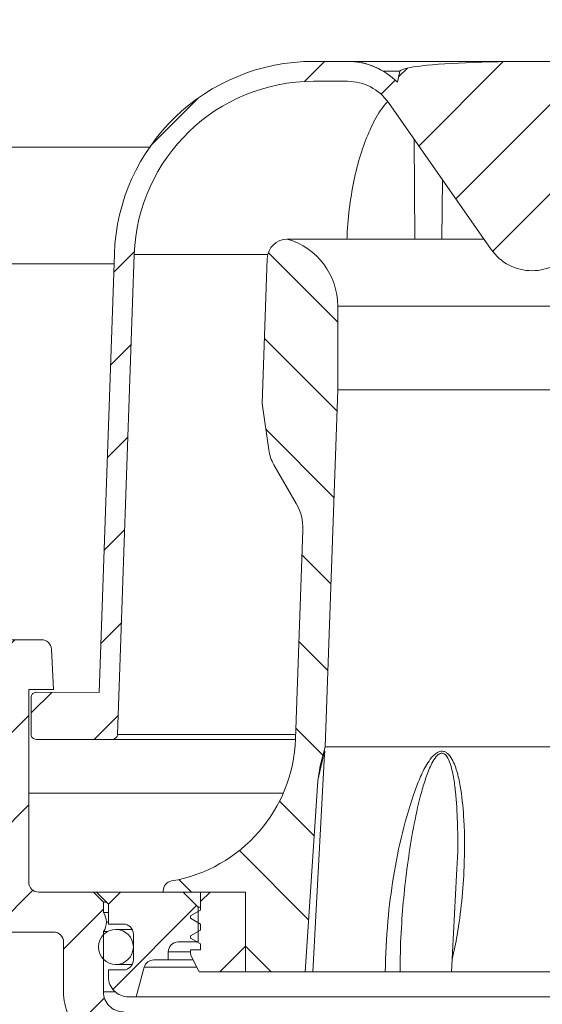
# Model space of a CAD drawing. Units: millimetres. Extents: x 189 to 425, y 37 to 382.
# Drawn here: x 242 to 295, y 196 to 295 of the extents above; entities that cross this region are included whole.
import ezdxf

# ---------------------------------------------------------------- set-up
doc = ezdxf.new("R2010")
doc.units = ezdxf.units.MM
doc.header["$LTSCALE"] = 2
doc.linetypes.add('SLD-Durchgehend', pattern=[0])
doc.layers.add('MAßLINIE_MAßZEICHNUNGEN', color=7, linetype='SLD-Durchgehend')
doc.styles.add('SLDTEXTSTYLE0', font='Opinion Pro')
doc.dimstyles.new('SLDDIMSTYLE0', dxfattribs={"dimtxt": 10.58333333333333, "dimasz": 7, "dimexe": 0, "dimexo": 0.0625, "dimgap": 2.645833333333333, "dimtad": 0, "dimdec": 0, "dimrnd": 1e-09, "dimzin": 12, "dimdsep": 46, "dimtxsty": 'SLDTEXTSTYLE0', "dimsah": 1, "dimcen": 0.09, "dimadec": 0, "dimazin": 3, "dimtfac": 1, "dimtdec": 0, "dimtofl": 0, "dimtmove": 0, "dimatfit": 3, "dimfxl": 0, "dimfrac": 2, "dimtolj": 1, "dimtzin": 12, "dimarcsym": 0})
pattern_1 = [(45, (0, 0), (-4.490128060534577, 4.490128060534577), [])]
pattern_2 = [(135.0000000000002, (0, 0), (-4.490128060534562, -4.490128060534592), [])]

# ---------------------------------------------------------------- blocks, each defined once
blk = doc.blocks.new('_D_2')
at = {"layer": 'MAßLINIE_MAßZEICHNUNGEN', "color": 7}
for p, q in [((361.0628785505258, 203.4672835727813), (361.0628785505258, 42.85346525358258)), ((225.7717408001172, 202.9716064656541), (225.7717408001172, 42.85346525358258)), ((225.7717408001172, 44.85346525358258), (283.3191916646464, 44.85346525358258)), ((361.0628785505258, 44.85346525358258), (304.838636547516, 44.85346525358258))]:
    blk.add_line(p, q, dxfattribs=at)
for points in [[(225.7717408001172, 44.85346525358258), (232.7717408001172, 41.85346525358258), (232.7717408001172, 47.85346525358258)], [(361.0628785505258, 44.85346525358258), (354.0628785505258, 47.85346525358258), (354.0628785505258, 41.85346525358258)]]:
    blk.add_solid(points, dxfattribs=at)
at = {"layer": 'MAßLINIE_MAßZEICHNUNGEN', "color": 7, "insert": (283.3191916646464, 50.98787930534549), "char_height": 10.58333333333333, "attachment_point": 1, "style": 'SLDTEXTSTYLE0'}
blk.add_mtext('135', dxfattribs=at)
blk = doc.blocks.new('_D_4')
at = {"layer": 'MAßLINIE_MAßZEICHNUNGEN', "color": 7}
for p, q in [((224.7847340892885, 203.4846962689017), (193.6651459116681, 203.4846962689018)), ((195.6651459116681, 203.4846962689018), (195.665145911668, 158.3036776705242)), ((195.6651459116678, 93.48469626890176), (195.6651459116679, 138.6657148672795)), ((256.265145911668, 93.48469626890154), (193.6651459116678, 93.48469626890176))]:
    blk.add_line(p, q, dxfattribs=at)
for points in [[(195.6651459116681, 203.4846962689018), (192.6651459116681, 196.4846962689018), (198.6651459116681, 196.4846962689018)], [(195.6651459116678, 93.48469626890176), (198.6651459116678, 100.4846962689017), (192.6651459116678, 100.4846962689018)]]:
    blk.add_solid(points, dxfattribs=at)
at = {"layer": 'MAßLINIE_MAßZEICHNUNGEN', "color": 7, "insert": (189.5307318599051, 138.6657148672792), "char_height": 10.58333333333333, "attachment_point": 1, "rotation": 90.0000000000002, "style": 'SLDTEXTSTYLE0'}
blk.add_mtext('110', dxfattribs=at)

msp = doc.modelspace()

# ---------------------------------------------------------------- hatches: boundary and pattern name
at = {"linetype": 'SLD-Durchgehend', "lineweight": 18}
h = msp.add_hatch(dxfattribs=at)
h.set_pattern_fill('ANSI31', scale=2, angle=2.8e-322, style=0)
h.set_pattern_definition(pattern_1)
edge = h.paths.add_edge_path(flags=0)
edge.add_line((225.7476294999077, 242.1102101781663), (225.7512097533603, 241.6999537679099))
edge.add_line((225.7512097533603, 241.6999537679099), (226.4512364082303, 241.6999537679099))
edge.add_line((226.4512364082303, 241.6999537679099), (226.4792955353374, 238.4846962689017))
edge.add_line((226.4792955353374, 238.4846962689017), (225.9792746774192, 238.4846962689017))
edge.add_line((225.9792746774192, 238.4846962689017), (225.9967284130007, 236.4846962689017))
edge.add_line((225.9967284130007, 236.4846962689017), (226.4967474521935, 236.4846962689017))
edge.add_line((226.4967474521935, 236.4846962689017), (226.6014698656826, 224.4846962689016))
edge.add_line((226.6014698656826, 224.4846962689016), (226.1014508264898, 224.4846962689016))
edge.add_line((226.1014508264898, 224.4846962689016), (226.1189045620713, 222.4846962689016))
edge.add_line((226.1189045620713, 222.4846962689016), (226.6189236012641, 222.4846962689016))
edge.add_line((226.6189236012641, 222.4846962689016), (226.7236460147532, 210.4846962689016))
edge.add_line((226.7236460147532, 210.4846962689016), (226.2236269755603, 210.4846962689016))
edge.add_line((226.2236269755603, 210.4846962689016), (226.267413272811, 205.4672835727817))
edge.add_line((226.267413272811, 205.4672835727817), (225.7717408001172, 204.9716064656541))
edge.add_line((225.7717408001172, 204.9716064656541), (226.6531922924454, 203.9852058618067))
edge.add_arc((227.7716818659881, 204.9846962689017), 1.5, 221.7842051577042, 270.0000000000008)
edge.add_line((227.7716818659881, 203.4846962689017), (228.7673565104784, 203.4846962689017))
edge.add_arc((228.7673565104784, 205.4846962689017), 2, 270.0000000000008, 350.5769277187292)
edge.add_arc((231.9735020255588, 204.9525957745115), 1.25, 148.4973065770989, 170.5769277187294, ccw=False)
edge.add_arc((228.3498857203491, 207.1733850199417), 3, 328.4973065770877, 359.0000000000012)
edge.add_line((231.3494288058183, 207.1210278006299), (231.6935914363651, 226.8380916993972))
edge.add_arc((233.6932868266779, 226.8031868865226), 2, 89.99999999999841, 178.9999999999982, ccw=False)
edge.add_line((233.6932868266779, 228.8031868865226), (236.0078154878221, 228.8031868865226))
edge.add_arc((236.0078154878221, 226.8031868865226), 2, 0.9999999999993179, 89.9999999999992, ccw=False)
edge.add_line((238.0075108781348, 226.8380916993972), (238.3636946155463, 206.4323390495898))
edge.add_arc((241.3632377010155, 206.4846962689016), 3, 181.0000000000009, 270.0000000000008)
edge.add_line((241.3632377010155, 203.4846962689016), (245.6651459116684, 203.4846962689016))
edge.add_arc((245.6651459116684, 202.4846962689016), 1, -7.958078640513122e-13, 89.9999999999992, ccw=False)
edge.add_line((246.6651459116684, 202.4846962689016), (246.6651459116684, 197.4846962689016))
edge.add_arc((252.6651459116684, 197.4846962689016), 5.999999999999998, 179.9999999999997, 270.0000000000002)
edge.add_line((252.6651459116683, 191.4846962689016), (253.9038741265464, 191.4846962689016))
edge.add_arc((253.9038741265463, 189.3846962689016), 2.1, 17.85278478234261, 89.99999999999773, ccw=False)
edge.add_line((255.902753525298, 190.0284981670943), (256.0651457593591, 96.9846962689016))
edge.add_line((256.0651457593591, 96.9846962689016), (256.0651460639767, 96.98452173606498))
edge.add_line((256.0651460639767, 96.98452173606498), (257.1029680851769, 93.48469626890154))
edge.add_line((257.1029680851769, 93.48469626890154), (258.265145911668, 93.48469626890154))
edge.add_line((258.265145911668, 93.48469626890154), (258.7559241363381, 185.4549932986045))
edge.add_line((258.7559241363381, 185.4549932986045), (258.505924136338, 185.4549932986045))
edge.add_line((258.505924136338, 185.4549932986045), (258.4270469570049, 194.4934228044001))
edge.add_arc((257.4270850339407, 194.4846962689016), 1, 0.5000000000045738, 90)
edge.add_line((257.4270850339407, 195.4846962689016), (252.6651459116684, 195.4846962689016))
edge.add_arc((252.6651459116684, 197.4846962689016), 2.000000000000004, 180, 270, ccw=False)
edge.add_line((250.6651459116684, 197.4846962689016), (250.6651459116684, 203.5328559461583))
edge.add_arc((249.3051459116684, 204.4846962689016), 1.659999999999999, 325.0124948712916, 359.9999999999999)
edge.add_arc((249.3051459116684, 204.4846962689016), 1.659999999999999, 359.9999999999999, 394.9875051287084)
edge.add_line((250.6651459116684, 205.4365365916449), (250.6651459116684, 206.4846962689016))
edge.add_line((250.6651459116684, 206.4846962689016), (249.6651459116684, 207.4846962689016))
edge.add_line((249.6651459116684, 207.4846962689016), (244.1651459116684, 207.4846962689016))
edge.add_arc((244.1651459116684, 208.4846962689016), 1, 180, 270, ccw=False)
edge.add_line((243.1651459116684, 208.4846962689016), (243.1651459116685, 227.8031868865226))
edge.add_line((243.1651459116685, 227.8031868865226), (245.6651459116685, 227.8031868865226))
edge.add_line((245.6651459116685, 227.8031868865226), (245.452771983293, 231.8555228427655))
edge.add_arc((244.4541424485384, 231.8031868865226), 1, 2.99999999999909, 90)
edge.add_line((244.4541424485384, 232.8031868865226), (231.5203390219819, 232.8031868865226))
edge.add_arc((231.5203390219819, 233.8031868865227), 1, 180.500000000003, 270, ccw=False)
edge.add_line((230.5203770989177, 233.7944603510242), (230.1129175829433, 280.4846962689016))
edge.add_line((230.1129175829433, 280.4846962689016), (226.4651459116687, 280.4846962689016))
edge.add_arc((226.4651459116687, 282.4846962689016), 2, 180, 270, ccw=False)
edge.add_line((224.4651459116687, 282.4846962689016), (224.4651459116687, 294.9846962689016))
edge.add_line((224.4651459116687, 294.9846962689016), (220.704846450048, 294.9846962689016))
edge.add_arc((220.704846450048, 294.4846962689016), 0.5000000000000108, 90, 144.9999999999954)
edge.add_line((220.2952704279035, 294.7714844870772), (219.6405698895242, 293.8364752181778))
edge.add_arc((220.0501459116687, 293.5496870000023), 0.5000000000000024, 145.0000000000045, 180)
edge.add_line((219.5501459116687, 293.5496870000023), (219.5501459116687, 293.5346962689017))
edge.add_arc((219.6501459116687, 293.5346962689017), 0.09999999999999593, 180, 270.0000000000008)
edge.add_line((219.6501459116687, 293.4346962689017), (220.7651459116687, 293.4346962689016))
edge.add_arc((220.7651459116687, 292.4346962689016), 1.000000000000001, -7.958078640513122e-13, 89.99999999999761, ccw=False)
edge.add_line((221.7651459116687, 292.4346962689016), (221.7651459116687, 290.0346962689017))
edge.add_arc((220.7651459116687, 290.0346962689017), 1.000000000000001, 270, 360, ccw=False)
edge.add_line((220.7651459116687, 289.0346962689017), (219.6501459116687, 289.0346962689017))
edge.add_arc((219.6501459116687, 288.9346962689017), 0.09999999999999593, 90, 180)
edge.add_line((219.5501459116687, 288.9346962689017), (219.5501459116687, 287.9071952508935))
edge.add_arc((217.5501459116687, 287.9071952508935), 1.999999999999997, 329.99999999999807, 360, ccw=False)
edge.add_line((219.2821967192375, 286.9071952508934), (218.7991205078843, 286.0704827089017))
edge.add_arc((219.6651459116687, 285.5704827089017), 0.9999999999999987, 150.0000000000003, 180)
edge.add_line((218.6651459116687, 285.5704827089017), (218.6651459116687, 284.4846962689016))
edge.add_line((218.6651459116687, 284.4846962689016), (219.8722526916686, 284.4846962689017))
edge.add_arc((219.8722526916687, 283.2346962689017), 1.250000000000001, -3.410605131648481e-12, 90.00000000000051, ccw=False)
edge.add_line((221.1222526916687, 283.2346962689016), (221.1222526916687, 281.2346962689016))
edge.add_arc((219.8722526916686, 281.2346962689017), 1.250000000000001, 270, 359.9999999999974, ccw=False)
edge.add_line((219.8722526916686, 279.9846962689016), (216.6651459116687, 279.9846962689016))
edge.add_arc((216.6651459116687, 278.9846962689016), 1.000000000000001, 90, 180)
edge.add_line((215.6651459116687, 278.9846962689016), (215.6651459116686, 276.4846962689017))
edge.add_line((215.6651459116686, 276.4846962689017), (223.1737391087784, 276.4846962689016))
edge.add_arc((223.1737391087784, 273.4846962689016), 2.999999999999999, 34.05730969521608, 89.99999999999869, ccw=False)
edge.add_line((225.659172595627, 275.1647618559472), (225.6912880403136, 271.4846962689018))
edge.add_line((225.6912880403136, 271.4846962689018), (226.1913070795171, 271.4846962689018))
edge.add_line((226.1913070795171, 271.4846962689018), (226.2349414184709, 266.4846962689017))
edge.add_line((226.2349414184709, 266.4846962689017), (225.7349223792781, 266.4846962689017))
edge.add_line((225.7349223792781, 266.4846962689017), (225.7523761148595, 264.4846962689017))
edge.add_line((225.7523761148595, 264.4846962689017), (226.2523969727778, 264.4846962689017))
edge.add_line((226.2523969727778, 264.4846962689017), (226.3823542522444, 249.5930670403301))
edge.add_line((226.3823542522444, 249.5930670403301), (225.6823275973744, 249.5930670403324))
edge.add_line((225.6823275973744, 249.5930670403324), (225.691533718441, 248.5381500543812))
edge.add_line((225.691533718441, 248.5381500543812), (226.3915603733111, 248.5381500543789))
edge.add_line((226.3915603733111, 248.5381500543789), (226.4476561547777, 242.1102101781663))
edge.add_line((226.4476561547777, 242.1102101781663), (225.7476294999077, 242.1102101781663))
h = msp.add_hatch(dxfattribs=at)
h.set_pattern_fill('ANSI31', scale=2, angle=2.8e-322, style=0)
h.set_pattern_definition(pattern_1)
edge = h.paths.add_edge_path(flags=0)
edge.add_arc((243.9151459116685, 223.3056344997069), 0.5, 180, 269.9999999999976)
edge.add_line((243.9151459116684, 222.8056344997069), (251.5781955011689, 222.8056344997068))
edge.add_arc((251.5781955011689, 223.3056344997068), 0.5, 270.0000000000008, 358.0000000000169)
edge.add_line((252.0778909146785, 223.2881847513557), (253.7591737352113, 271.4338254403518))
edge.add_arc((271.748208621555, 270.8056344997068), 18, 89.99999999999898, 177.9999999999993, ccw=False)
edge.add_line((271.7482086215551, 288.8056344997068), (275.1555321801669, 288.8056344997067))
edge.add_arc((275.1555321801669, 283.8056344997067), 5.000000000000006, 34.99999999999852, 89.9999999999992, ccw=False)
edge.add_line((279.2512924016119, 286.6735166814619), (289.5693856902237, 271.9377523179515))
edge.add_arc((293.6651459116687, 274.8056344997067), 5.000000000000001, 215.0000000000001, 325.0000000000006)
edge.add_line((297.7609061331136, 271.9377523179515), (308.0789994217255, 286.6735166814619))
edge.add_arc((312.1747596431705, 283.8056344997066), 5.000000000000006, 89.9999999999992, 144.9999999999993, ccw=False)
edge.add_line((312.1747596431705, 288.8056344997066), (315.5820832017823, 288.8056344997066))
edge.add_arc((315.5820832017823, 270.8056344997066), 18, 1.999999999998522, 89.99999999999898, ccw=False)
edge.add_line((333.571118088126, 271.4338254403514), (335.2524009086584, 223.2881847513552))
edge.add_arc((335.752096322168, 223.3056344997066), 0.5, 182.0000000000108, 270.0000000000008)
edge.add_line((335.752096322168, 222.8056344997065), (343.4151459116684, 222.8056344997065))
edge.add_arc((343.4151459116684, 223.3056344997065), 0.5, 270.0000000000008, 360.0000000000008)
edge.add_line((343.9151459116684, 223.3056344997065), (343.9151459116684, 227.025700331859))
edge.add_spline(control_points=[(343.9151459116684, 227.025700331859), (343.9151459116684, 227.0634340547373), (343.9108315878215, 227.1014060117378), (343.9023655290961, 227.1381777358191), (343.889798763189, 227.1927605899566), (343.8676514484457, 227.2459292116733), (343.8377453716642, 227.2932878238013), (343.8078775979714, 227.3405857799919), (343.7694489684662, 227.3833889863749), (343.7256245872504, 227.418153971291), (343.6818273019119, 227.4528974616019), (343.6314350505622, 227.4805678025057), (343.5786104663974, 227.4988674098738), (343.5257847453935, 227.5171674110682), (343.4690704115684, 227.5265996819141), (343.413165152433, 227.5263786744206)], knot_values=[0, 0, 0, 0, 0.0001132011686348779, 0.0001132011686348779, 0.0001132011686348779, 0.000282556277076971, 0.000282556277076971, 0.000282556277076971, 0.0004516921088871082, 0.0004516921088871082, 0.0004516921088871082, 0.0006207245990565693, 0.0006207245990565693, 0.0006207245990565693, 0.0007897636110404623, 0.0007897636110404623, 0.0007897636110404623, 0.0007897636110404623], weights=[1, 1, 1, 1, 1, 1, 1, 1, 1, 1, 1, 1, 1, 1, 1, 1], degree=3, periodic=0)
edge.add_line((343.413165152433, 227.5263786744206), (337.1064896442263, 227.5014468063213))
edge.add_line((337.1064896442263, 227.5014468063213), (335.5698997421642, 271.5036244337563))
edge.add_arc((315.5820832017823, 270.8056344997066), 20, 1.999999999998927, 89.99999999999984)
edge.add_line((315.5820832017823, 290.8056344997066), (312.1747596431705, 290.8056344997066))
edge.add_arc((312.1747596431705, 283.8056344997066), 7.000000000000001, 90, 135.5653444457851)
edge.add_line((307.1764141572846, 288.7063020464521), (306.922028898865, 289.8056344996965))
edge.add_ellipse((293.665145911612, 289.8056344997067), major_axis=(-13.25688298715292, 4.799570683079042e-14), ratio=0.07543251313065728, start_angle=179.9999999994197, end_angle=360)
edge.add_line((280.4082629244688, 289.8056344997067), (280.1538776660601, 288.7063020464886))
edge.add_arc((275.1555321801669, 283.8056344997067), 7.000000000000001, 44.43465555438581, 90)
edge.add_line((275.1555321801669, 290.8056344997067), (271.7482086215551, 290.8056344997068))
edge.add_arc((271.748208621555, 270.8056344997068), 20, 89.99999999999984, 178.0000000000003)
edge.add_line((251.7603920811731, 271.5036244337567), (250.2238021791106, 227.5014468063216))
edge.add_line((250.2238021791106, 227.5014468063216), (243.917126670904, 227.5263786744209))
edge.add_spline(control_points=[(243.9171266709039, 227.5263786744208), (243.8798776456223, 227.5265259291486), (243.8423810115166, 227.5224534320193), (243.8060319461138, 227.514313590944), (243.7513949450003, 227.5020784343873), (243.6981195541828, 227.4802244904614), (243.6506248283751, 227.4505739935499), (243.6030695214234, 227.4208856764172), (243.5599937777457, 227.3825602586949), (243.5249657929707, 227.33878876482), (243.4899166851961, 227.2949908753287), (243.4619551992553, 227.244530257741), (243.4433907397351, 227.1915958084438), (243.4248266657469, 227.1386624584476), (243.4151459116685, 227.0817945774185), (243.4151459116685, 227.0257003318594)], knot_values=[0, 0, 0, 0, 0.0001117479490437513, 0.0001117479490437513, 0.0001117479490437513, 0.0002810738528337689, 0.0002810738528337689, 0.0002810738528337689, 0.0004506180308188166, 0.0004506180308188166, 0.0004506180308188166, 0.0006202631516876211, 0.0006202631516876211, 0.0006202631516876211, 0.0007899019410692939, 0.0007899019410692939, 0.0007899019410692939, 0.0007899019410692939], weights=[1, 1, 1, 1, 1, 1, 1, 1, 1, 1, 1, 1, 1, 1, 1, 1], degree=3, periodic=0)
edge.add_line((243.4151459116685, 227.0257003318594), (243.4151459116685, 223.3056344997069))
h = msp.add_hatch(dxfattribs=at)
h.set_pattern_fill('ANSI31', scale=2, angle=90.0000000000002, style=0)
h.set_pattern_definition(pattern_2)
edge = h.paths.add_edge_path(flags=0)
edge.add_spline(control_points=[(270.9026786861715, 199.4846962689015), (271.3814476194848, 205.8700377198811), (271.7823084783972, 212.2611066802093), (272.1733014101557, 218.6524234196942)], knot_values=[0.06944032923021572, 0.06944032923021572, 0.06944032923021572, 0.06944032923021572, 0.08851639957834813, 0.08851639957834813, 0.08851639957834813, 0.08851639957834813], weights=[1, 1, 1, 1], degree=3, periodic=0)
edge.add_spline(control_points=[(272.1733014101557, 218.6524234196942), (272.2043184904487, 219.1594402181697), (272.2732426549363, 219.6679880870252), (272.4047135825202, 220.1586442684867)], knot_values=[5.594315114139735e-17, 5.594315114139735e-17, 5.594315114139735e-17, 5.594315114139735e-17, 0.001523893972314232, 0.001523893972314232, 0.001523893972314232, 0.001523893972314232], weights=[1, 1, 1, 1], degree=3, periodic=0)
edge.add_line((272.4047135825209, 220.1586442684895), (272.9151459116684, 222.0636036546938))
edge.add_line((272.9151459116684, 222.0636036546938), (274.1651459116686, 257.8589202583462))
edge.add_line((274.1651459116686, 257.8589202583462), (274.1651459116686, 266.2613623848998))
edge.add_arc((267.1651459116686, 266.2613623848998), 7, 0, 73.83753908887783)
edge.add_arc((269.1136790738792, 270.9666155112067), 2.018080757694808, 90, 177.9999999999987)
edge.add_line((267.0968276764553, 271.0370455139553), (266.5885358766467, 256.4814727930097))
edge.add_line((266.5885358766467, 256.4814727930097), (267.2524393658011, 251.8373789916706))
edge.add_arc((271.3479598755983, 252.4228603520113), 4.137158042603227, 188.1356822987611, 210.0000000000003)
edge.add_line((267.7650759112328, 250.3542813307097), (270.0055149462481, 246.4737270908026))
edge.add_arc((265.6753879273259, 243.9737270908026), 4.999999999999999, -2.0000000000005116, 29.999999999998806, ccw=False)
edge.add_line((270.6723420624214, 243.7992296072901), (269.9412281268392, 222.8628657692872))
edge.add_arc((254.9503657215528, 223.3863582198246), 15, 279.7688514312652, 358.0000000000003, ccw=False)
edge.add_arc((257.6651459116684, 207.6183536371466), 0.9999999999999936, 99.76885143126465, 180)
edge.add_line((256.6651459116684, 207.6183536371466), (256.6651459116684, 207.4846962689016))
edge.add_line((256.6651459116684, 207.4846962689016), (264.9151459116684, 207.4846962689015))
edge.add_line((264.9151459116684, 207.4846962689015), (264.9151459116684, 199.4846962689015))
edge.add_line((264.9151459116684, 199.4846962689015), (270.9026786861715, 199.4846962689015))
h = msp.add_hatch(dxfattribs=at)
h.set_pattern_fill('ANSI31', scale=2, angle=2.8e-322, style=0)
h.set_pattern_definition(pattern_1)
edge = h.paths.add_edge_path(flags=0)
edge.add_line((251.1651459116684, 204.2846962689016), (252.6651459116684, 204.2846962689016))
edge.add_arc((252.6651459116684, 203.2846962689016), 1, -7.958078640513122e-13, 89.9999999999992, ccw=False)
edge.add_line((253.6651459116684, 203.2846962689016), (253.6651459116683, 200.6846962689016))
edge.add_arc((252.6651459116683, 200.6846962689016), 1, 270, 360, ccw=False)
edge.add_line((252.6651459116683, 199.6846962689016), (251.1651459116683, 199.6846962689016))
edge.add_line((251.1651459116683, 199.6846962689016), (251.1651459116683, 198.9846962689016))
edge.add_arc((253.1651459116683, 198.9846962689016), 2, 180, 270.0000000000008)
edge.add_line((253.1651459116683, 196.9846962689016), (253.9651459116683, 196.9846962689016))
edge.add_line((253.9651459116683, 196.9846962689016), (254.7579590853534, 199.9435153140041))
edge.add_arc((255.7238849116424, 199.6846962689016), 1, 89.9999999999992, 165.0000000000012, ccw=False)
edge.add_line((255.7238849116424, 200.6846962689016), (257.1651459116683, 200.6846962689016))
edge.add_line((257.1651459116683, 200.6846962689016), (257.1651459116683, 201.4846962689016))
edge.add_arc((258.1651459116683, 201.4846962689016), 1, 89.9999999999992, 179.9999999999976, ccw=False)
edge.add_line((258.1651459116683, 202.4846962689016), (260.1651459116683, 202.4846962689016))
edge.add_line((260.1651459116683, 202.4846962689016), (260.1651459116684, 205.9846962689016))
edge.add_line((260.1651459116684, 205.9846962689016), (258.6651459116684, 207.4846962689016))
edge.add_line((258.6651459116684, 207.4846962689016), (249.9651459116683, 207.4846962689016))
edge.add_line((249.9651459116683, 207.4846962689016), (251.1651459116684, 206.2846962689016))
edge.add_line((251.1651459116684, 206.2846962689016), (251.1651459116684, 204.2846962689016))
h = msp.add_hatch(dxfattribs=at)
h.set_pattern_fill('ANSI31', scale=2, angle=2.8e-322, style=0)
h.set_pattern_definition(pattern_1)
edge = h.paths.add_edge_path(flags=0)
edge.add_line((264.9151459116684, 207.4846962689015), (260.4151459116684, 207.4846962689015))
edge.add_line((260.4151459116684, 207.4846962689015), (260.4151459116684, 205.6846962689016))
edge.add_line((260.4151459116684, 205.6846962689016), (259.4151459116684, 205.1073459997119))
edge.add_line((259.4151459116684, 205.1073459997119), (259.4151459116684, 204.8620465380912))
edge.add_line((259.4151459116684, 204.8620465380912), (260.4151459116684, 204.2846962689015))
edge.add_line((260.4151459116684, 204.2846962689015), (260.4151459116684, 203.6846962689016))
edge.add_line((260.4151459116684, 203.6846962689016), (259.4151459116684, 203.1073459997119))
edge.add_line((259.4151459116684, 203.1073459997119), (259.4151459116684, 202.8620465380912))
edge.add_line((259.4151459116684, 202.8620465380912), (260.4151459116684, 202.2846962689015))
edge.add_line((260.4151459116684, 202.2846962689015), (260.4151459116684, 201.6846962689016))
edge.add_line((260.4151459116684, 201.6846962689016), (259.4151459116684, 201.6846962689016))
edge.add_line((259.4151459116684, 201.6846962689016), (259.4151459116684, 201.3027302576515))
edge.add_arc((259.9151459116684, 201.3027302576515), 0.4999999999999996, 180, 206.5650511770788)
edge.add_line((259.4679323161684, 201.0791234599015), (260.2236869313309, 199.5676142295766))
edge.add_arc((260.3578510099809, 199.6346962689016), 0.15, 206.5650511770788, 270.0000000000008)
edge.add_line((260.3578510099809, 199.4846962689016), (264.9151459116683, 199.4846962689016))
edge.add_line((264.9151459116683, 199.4846962689016), (264.9151459116684, 207.4846962689015))
h = msp.add_hatch(dxfattribs=at)
h.set_pattern_fill('ANSI31', scale=2, angle=90.0000000000002, style=0)
h.set_pattern_definition(pattern_2)
edge = h.paths.add_edge_path(flags=0)
edge.add_arc((251.9151459116684, 201.9846962689016), 1.749999999999996, 0, 360)

# ---------------------------------------------------------------- linework, layer by layer
at = {"color": 7, "linetype": 'SLD-Durchgehend', "lineweight": 18}
for p, q in [((275.1555321801671, 290.8056344997067), (271.7482086215553, 290.8056344997067)), ((275.2082677480927, 290.8056344997067), (275.1555321801671, 290.8056344997067)), ((293.6651459116122, 290.8056344997067), (275.2082677480846, 290.8056344997067)), ((312.1747596431708, 290.8056344997067), (293.6651459116121, 290.8056344997067)), ((280.4082629244691, 289.8056344997067), (278.7616040211612, 289.8056344997067)), ((280.1538776660603, 288.7063020464885), (280.4082629244691, 289.8056344997067)), ((271.7482086215553, 288.8056344997067), (275.1555321801671, 288.8056344997067)), ((279.251292401612, 286.6735166814619), (289.569385690224, 271.9377523179515)), ((281.9075701320123, 272.9846962689014), (281.8288567352716, 282.9923733160963)), ((255.3048034241775, 282.1904676348412), (234.6651459116689, 282.1904676348412)), ((284.6267705544224, 272.9846962689014), (284.6735302609057, 278.9297584906299)), ((269.1136790738795, 272.9846962689015), (281.6887455122215, 272.9846962689015)), ((281.6887455122215, 272.9846962689015), (281.9075701320123, 272.9846962689014)), ((281.9075701320123, 272.9846962689014), (284.6267705544224, 272.9846962689014)), ((284.6267705544224, 272.9846962689015), (288.8363076436857, 272.9846962689015)), ((251.7603920811734, 271.5036244337566), (250.2238021791111, 227.5014468063215)), ((252.077890914679, 223.2881847513556), (253.7591737352116, 271.4338254403517)), ((267.1504254410835, 271.4338254403516), (253.7591737352116, 271.4338254403517)), ((266.588535876647, 256.4814727930097), (267.0968276764556, 271.0370455139553)), ((233.715712220445, 270.4846962689019), (251.7248103255997, 270.4846962689014)), ((313.165145911669, 266.2613623848997), (274.1651459116689, 266.2613623848998)), ((274.1651459116689, 257.8589202583462), (274.1651459116689, 266.2613623848998)), ((272.915145911669, 222.0636036546938), (274.1651459116689, 257.8589202583462)), ((274.1651459116689, 257.8589202583462), (313.1651459116689, 257.8589202583462)), ((266.588535876647, 256.4814727930097), (267.2524393658014, 251.8373789916705)), ((267.7650759112332, 250.3542813307097), (270.0055149462485, 246.4737270908025)), ((270.6723420624218, 243.7992296072901), (269.9412281268396, 222.8628657692871)), ((244.4541424485388, 232.8031868865225), (231.5203390219824, 232.8031868865225)), ((245.6651459116689, 227.8031868865225), (245.4527719832934, 231.8555228427654)), ((243.1651459116689, 227.8031868865225), (245.6651459116689, 227.8031868865225)), ((243.1651459116689, 208.4846962689015), (243.1651459116689, 227.8031868865225)), ((243.9171266709044, 227.5263786744208), (250.2238021791111, 227.5014468063215)), ((243.4151459116689, 227.0257003318592), (243.4151459116689, 223.3056344997067)), ((252.077890914679, 223.2881847513556), (269.9560805929728, 223.2881847513554)), ((243.9151459116689, 222.8056344997067), (251.5781955011694, 222.8056344997067)), ((269.939120171503, 222.8056344997067), (251.5781955011694, 222.8056344997067)), ((271.6853759968681, 199.4846962689014), (272.8301008134843, 221.3273469645916)), ((272.4047135825214, 220.1586442684894), (272.915145911669, 222.0636036546938)), ((272.915145911669, 222.0636036546938), (314.4151459116689, 222.0636036546938)), ((272.1733014101562, 218.6524234196941), (272.4047135825214, 220.1586442684894)), ((272.1733014101562, 218.6524234196941), (270.9026786861721, 199.4846962689014)), ((243.1651459116688, 217.3974309139178), (268.7029200197394, 217.3974309139178)), ((285.5855585049051, 199.4846962689014), (286.0946900960268, 209.1995057511349)), ((286.0712551250046, 209.2007339259237), (286.0832805142921, 209.3374429963274)), ((249.6651459116689, 207.4846962689015), (244.1651459116689, 207.4846962689015)), ((249.6651459116689, 207.4846962689015), (250.6651459116689, 206.4846962689015)), ((249.6651459116689, 207.4846962689015), (249.9651459116689, 207.4846962689015)), ((249.9651459116689, 207.4846962689015), (251.1651459116689, 206.2846962689015)), ((258.6651459116689, 207.4846962689015), (249.9651459116689, 207.4846962689015)), ((256.665145911669, 207.6183536371464), (256.665145911669, 207.4846962689014)), ((256.665145911669, 207.4846962689014), (264.9151459116689, 207.4846962689014)), ((260.1651459116689, 205.9846962689015), (258.6651459116689, 207.4846962689015)), ((260.4151459116689, 205.6846962689015), (260.4151459116689, 207.4846962689014)), ((260.4151459116689, 207.4846962689014), (264.9151459116688, 207.4846962689014)), ((264.9151459116689, 199.4846962689014), (264.9151459116689, 207.4846962689014)), ((250.9651459116689, 206.4846962689015), (250.6651459116689, 206.4846962689015)), ((250.6651459116689, 205.4365365916447), (250.6651459116689, 206.4846962689015)), ((251.1651459116689, 205.4365365916447), (250.6651459116689, 205.4365365916447)), ((251.1651459116689, 206.2846962689015), (251.1651459116689, 204.2846962689015)), ((259.4151459116689, 205.1073459997118), (260.4151459116689, 205.6846962689015)), ((260.4151459116689, 205.9846962689015), (260.1651459116689, 205.9846962689015)), ((260.1651459116689, 202.4846962689015), (260.1651459116689, 205.9846962689015)), ((251.1651459116689, 204.4846962689015), (250.9651459116689, 204.4846962689015)), ((259.4151459116689, 204.8620465380911), (259.4151459116689, 205.1073459997118)), ((260.4151459116689, 204.2846962689015), (259.4151459116689, 204.8620465380911)), ((241.363237701016, 203.4846962689015), (245.6651459116689, 203.4846962689015)), ((250.6651459116689, 197.4846962689015), (250.6651459116689, 203.5328559461582)), ((250.6651459116689, 203.5328559461582), (251.0992405165916, 203.5328559461582)), ((252.6651459116689, 204.2846962689015), (251.1651459116689, 204.2846962689015)), ((253.5581744666435, 203.7346962689015), (251.9151459116689, 203.7346962689015)), ((259.4151459116689, 203.1073459997118), (260.4151459116689, 203.6846962689015)), ((260.4151459116689, 203.6846962689015), (260.4151459116689, 204.2846962689015)), ((246.6651459116689, 202.4846962689015), (246.6651459116689, 197.4846962689015)), ((253.6651459116689, 200.6846962689015), (253.6651459116689, 203.2846962689015)), ((258.1651459116689, 202.4846962689015), (260.1651459116689, 202.4846962689015)), ((259.4151459116689, 202.8620465380911), (259.4151459116689, 203.1073459997118)), ((260.4151459116689, 202.2846962689015), (259.4151459116689, 202.8620465380911)), ((257.1651459116689, 200.6846962689015), (257.1651459116689, 201.4846962689015)), ((259.4151459116688, 201.4846962689015), (257.1651459116689, 201.4846962689015)), ((259.4151459116689, 201.3027302576514), (259.4151459116689, 201.6846962689015)), ((259.4151459116689, 201.6846962689015), (260.4151459116689, 201.6846962689015)), ((260.4151459116689, 201.6846962689015), (260.4151459116689, 202.2846962689015)), ((257.1651459116689, 200.6846962689015), (255.723884911643, 200.6846962689015)), ((259.6651459116688, 200.6846962689015), (257.1651459116689, 200.6846962689015)), ((260.2236869313314, 199.5676142295765), (259.4679323161689, 201.0791234599014)), ((251.1651459116689, 199.6846962689015), (251.1651459116689, 198.9846962689015)), ((251.1651459116689, 199.6846962689015), (252.6651459116689, 199.6846962689015)), ((251.9151459116689, 200.2346962689015), (253.5581744666435, 200.2346962689015)), ((254.7579590853539, 199.943515314004), (253.9651459116689, 196.9846962689015)), ((260.0357363891176, 199.943515314004), (254.7579590853539, 199.943515314004)), ((264.9151459116688, 199.4846962689015), (260.3578510099814, 199.4846962689015)), ((264.9151459116689, 199.4846962689014), (270.9026786861721, 199.4846962689014)), ((271.6853759968681, 199.4846962689014), (270.9026786861721, 199.4846962689014)), ((271.685375996868, 199.4846962689014), (278.9242348659965, 199.4846962689014)), ((285.5855585049051, 199.4846962689014), (280.4361719696589, 199.4846962689014)), ((285.5855585049051, 199.4846962689014), (304.9653284197061, 199.4846962689014)), ((251.8422702561366, 197.4846962689015), (250.6651459116689, 197.4846962689015)), ((253.1651459116689, 196.9846962689015), (253.9651459116689, 196.9846962689015)), ((333.3651459116689, 196.9846962689015), (253.9651459116689, 196.9846962689015))]:
    msp.add_line(p, q, dxfattribs=at)
msp.add_circle((251.9151459116689, 201.9846962689015), 1.75, dxfattribs=at)
for centre, radius, start, end in [((271.7482086215553, 270.8056344997067), 20, 90, 178.0000000000005), ((275.1555321801671, 283.8056344997067), 7.000000000030694, 44.43465555438516, 90), ((271.7482086215553, 270.8056344997067), 18.00000000000002, 90, 178.0000000000003), ((275.1555321801671, 283.8056344997067), 5, 34.99999999999972, 89.99999999999935), ((269.1136790738795, 270.9666155112067), 2.018080757694804, 90, 177.9999999999987), ((267.1651459116689, 266.2613623848998), 7, 0, 73.83753908887783), ((293.6651459116689, 274.8056344997067), 5.000000000000016, 215.0000000000005, 325.0000000000015), ((271.3479598755987, 252.4228603520112), 4.137158042603213, 188.1356822987603, 209.9999999999997), ((265.6753879273263, 243.9737270908026), 5.000000000000028, 358.0000000000011, 29.99999999999961), ((244.4541424485388, 231.8031868865225), 1.000000000000024, 2.999999999999004, 90), ((243.9151459116689, 223.3056344997067), 0.5000000000000284, 179.9999999999984, 270.0000000000008), ((251.5781955011694, 223.3056344997067), 0.5, 270.0000000000008, 358.0000000000198), ((254.9503657215532, 223.3863582198245), 15.00000000000002, 279.7688514312662, 358.0000000000013), ((244.1651459116689, 208.4846962689015), 1, 180, 270.0000000000008), ((257.665145911669, 207.6183536371464), 1.000000000000012, 99.76885143126465, 180), ((249.3051459116689, 204.4846962689015), 1.660000000000012, 0, 34.98750512870844), ((249.3051459116689, 204.4846962689015), 1.660000000000012, 325.0124948712924, 0), ((245.6651459116689, 202.4846962689015), 1, 0, 90), ((252.6651459116689, 203.2846962689015), 1, 0, 90), ((258.1651459116689, 201.4846962689015), 1, 90, 180), ((252.6651459116689, 200.6846962689015), 1, 270.0000000000008, 0), ((255.723884911643, 199.6846962689015), 1, 90, 165.000000000002), ((259.9151459116689, 201.3027302576514), 0.5000000000000342, 180, 206.5650511770788), ((260.3578510099814, 199.6346962689015), 0.1499999999999848, 206.5650511770788, 270.0000000000008), ((253.1651459116689, 198.9846962689015), 2.000000000000028, 180, 270.0000000000008), ((252.6651459116689, 197.4846962689015), 6, 180, 270.0000000000008), ((252.6651459116689, 197.4846962689015), 2, 180, 270.0000000000008)]:
    msp.add_arc(centre, radius, start, end, dxfattribs=at)
msp.add_ellipse((293.6651459116122, 289.8056344997067), major_axis=(-13.25688298715295, 0), ratio=0.07543251313065713, start_param=3.141592653571353, end_param=6.283185307179586, dxfattribs=at)
for points, knots in [([(278.7616040211612, 289.8056344997067), (278.3484893153642, 290.0222550415177), (277.5698869094148, 290.4305224613537), (276.3782219824131, 290.7319997886446), (275.6068280497988, 290.8053357092897), (275.2133216361178, 290.8056307109367), (275.2082677480927, 290.8056344997067)], [0, 0, 0, 0, 0.3560022055554448, 0.6709617689209242, 0.9957740907948314, 1, 1, 1, 1]), ([(279.14012156801, 286.7254852930578), (278.9507657735907, 286.5108720522467), (278.3635361842329, 285.8453141502097), (277.5138232184406, 284.2643415777971), (276.6156171678726, 282.051721251219), (275.9048499758616, 279.519692892725), (275.3970821176241, 276.7199979811849), (275.1413886650366, 274.5107538620499), (275.1032177940439, 273.236565308351), (275.0956725523417, 272.9846962689015)], [0, 0, 0, 0, 0.0841640280813077, 0.261009217069165, 0.4325081354671605, 0.6089919243551989, 0.7802942391917724, 0.9565707298376884, 1, 1, 1, 1]), ([(243.4151459116689, 227.0257003318592), (243.4206837878237, 227.0820450876913), (243.4317596551421, 227.1947357695034), (243.5181450445851, 227.3449090010199), (243.6452513373289, 227.4581284878574), (243.786426794058, 227.5181902135055), (243.879817105979, 227.5240411977411), (243.9171266709044, 227.5263786744208)], [0, 0, 0, 0, 0.2145171213759752, 0.4290386977676995, 0.6434309887236852, 0.8575501633630396, 1, 1, 1, 1]), ([(272.8284174301961, 221.3274351869714), (272.8300805136137, 221.3522207656445), (272.8338189453093, 221.4079360664646), (272.8263354746466, 221.4218117015224), (272.8116346104215, 221.4064854674407), (272.7792045143987, 221.3202396587666), (272.691993240264, 220.9960004598314), (272.4846717677509, 220.1055702190255), (272.3019729593703, 219.2529258289472), (272.1733014101562, 218.6524234196941)], [0, 0, 0, 0, 0.03820331244408371, 0.0858769154928246, 0.105506091719706, 0.1659715437790779, 0.2684323274307288, 0.4847697879426893, 1, 1, 1, 1]), ([(272.4047135825214, 220.1586442684894), (272.447061600488, 220.3156224715829), (272.5574573566219, 220.7248441603214), (272.6985727079137, 221.2217039564309), (272.8021376702993, 221.5325987806514), (272.8514196377302, 221.635887533793), (272.8709102468222, 221.6157595745461), (272.8688318806142, 221.5227854291489), (272.8574519346745, 221.4322681664246), (272.8542177760575, 221.4065433355008)], [0, 0, 0, 0, 0.1861761072472281, 0.4853368143414562, 0.6389517572659272, 0.7365414333077356, 0.8474127564486179, 0.9566350006246505, 1, 1, 1, 1]), ([(272.8542177760575, 221.4065433355008), (272.8504247711417, 221.3690538061158), (272.8441421572789, 221.3069573305626), (272.8284387659554, 221.2138078592649), (272.8222159891953, 221.1768955545746)], [0, 0, 0, 0, 0.6037303897045972, 1, 1, 1, 1]), ([(272.8232945248223, 221.2503134148308), (272.8242535991889, 221.2586008662895), (272.8283511502742, 221.2940081891194), (272.828388682657, 221.3129369211584), (272.8284174301961, 221.3274351869714)], [0, 0, 0, 0, 0.2340603806314025, 1, 1, 1, 1]), ([(278.9242348659965, 199.4846962689014), (278.986009678707, 201.1831673922804), (279.1010669232248, 204.3466153862865), (279.7226970624155, 209.0208731840302), (280.5799841738485, 213.4488150113725), (281.6047454481752, 216.8640404089851), (282.533409615504, 219.2607309641691), (283.1677965767102, 220.4535585875771), (283.7711965550004, 221.2218380894835), (284.2068504833783, 221.5327767889799), (284.5288888777006, 221.6353910707184), (284.815775888135, 221.6179515141085), (285.0812749435765, 221.4890303786156), (285.4132217936137, 221.1910326762907), (285.8520735655849, 220.4573675796422), (286.2525011503104, 219.2538886868044), (286.6217485184453, 217.258239328475), (286.9166779663911, 214.1805213233201), (286.9135359927519, 210.4439049473721), (286.6333050382021, 206.5943844003797), (286.2552331673093, 203.495954767301), (285.8297397981168, 201.5551133850155), (285.6514419497728, 200.74182728588)], [0, 0, 0, 0, 0.1140985416657041, 0.2125115922096787, 0.3110236662525163, 0.4091012670230279, 0.4429821255784077, 0.4766929307978218, 0.4956647282121446, 0.5054064874334105, 0.5115953067525564, 0.5186264048607171, 0.525552923753428, 0.5328901110195593, 0.5508309889982671, 0.5854137435921627, 0.6201868157695046, 0.6887462012969078, 0.793581627031043, 0.8694384830347968, 0.9452897759708668, 1, 1, 1, 1]), ([(286.0832805142921, 209.3374429963273), (286.0973929035021, 209.4923523894398), (286.2547023049929, 211.2191120155602), (286.2162229270531, 213.9627201533615), (286.0686592209037, 217.0338304349904), (285.8012574417112, 219.0188129825959), (285.5335375981427, 220.2190769130965), (285.2085491358668, 220.9706937504836), (284.959126494097, 221.2767945971878), (284.7776869060574, 221.3976573642705), (284.6267068467639, 221.4222970523448), (284.4840209102489, 221.4061962506323), (284.2848010409367, 221.3204245039721), (283.9500203279329, 220.9958892180549), (283.4926277757517, 220.2221936570272), (283.0261218300241, 219.0335038035809), (282.4117138838258, 217.0021008387286), (281.8074338083501, 214.3350129290581), (281.0815704226828, 209.9299168674679), (280.5937190138424, 205.2893310871779), (280.4326201550744, 201.4330978556578), (280.4355884591401, 199.8047897855305), (280.4361719696589, 199.4846962689014)], [0, 0, 0, 0, 0.01316726878235991, 0.1467742379131002, 0.2336727229856385, 0.276496179546235, 0.3197504159875987, 0.3407142009707423, 0.3487332732997411, 0.3558250516485882, 0.360712206694309, 0.3627244487214633, 0.3689229321635814, 0.3794264750843842, 0.4016038362257012, 0.4432056181338456, 0.485502469326249, 0.5786691372309637, 0.6719099190863004, 0.8609103926270065, 0.9726577038047307, 1, 1, 1, 1]), ([(280.4361719696589, 199.4846962689014), (280.4010991726807, 199.4846962689014), (280.3309121469341, 199.4846962689014), (280.0889992297981, 199.4846962689014), (279.7816721519248, 199.4846962689014), (279.4452107947686, 199.4846962689014), (279.1490503712916, 199.4846962689015), (278.9897892053637, 199.4846962689015), (278.9242348659965, 199.4846962689014)], [0, 0, 0, 0, 0.1849504864890378, 0.3701194565454043, 0.5491931245623728, 0.7195821703179625, 0.8845757189802694, 1, 1, 1, 1])]:
    msp.add_open_spline(points, degree=3, knots=knots, dxfattribs=at)

# ---------------------------------------------------------------- dimensions: what is measured, and where the dimension line sits
at = {"layer": 'MAßLINIE_MAßZEICHNUNGEN', "color": 7}
dim = msp.add_linear_dim(base=(225.7717408001172, 44.85346525358258), p1=(361.0628785505258, 205.4672835727813), p2=(225.7717408001172, 204.9716064656541), dimstyle='SLDDIMSTYLE0', dxfattribs=at)
dim.commit()
dim.dimension.update_dxf_attribs({"geometry": '_D_2', "text_midpoint": (294.0789141060812, 44.85346525358258), "dimtype": 160})
dim = msp.add_linear_dim(base=(195.6651459116678, 93.48469626890176), p1=(226.7847340892885, 203.4846962689017), p2=(258.265145911668, 93.48469626890154), angle=90.0000000000002, dimstyle='SLDDIMSTYLE0', dxfattribs=at)
dim.commit()
dim.dimension.update_dxf_attribs({"geometry": '_D_4', "text_midpoint": (195.665145911668, 148.4846962689016), "dimtype": 160})

doc.saveas('drawing.dxf')
